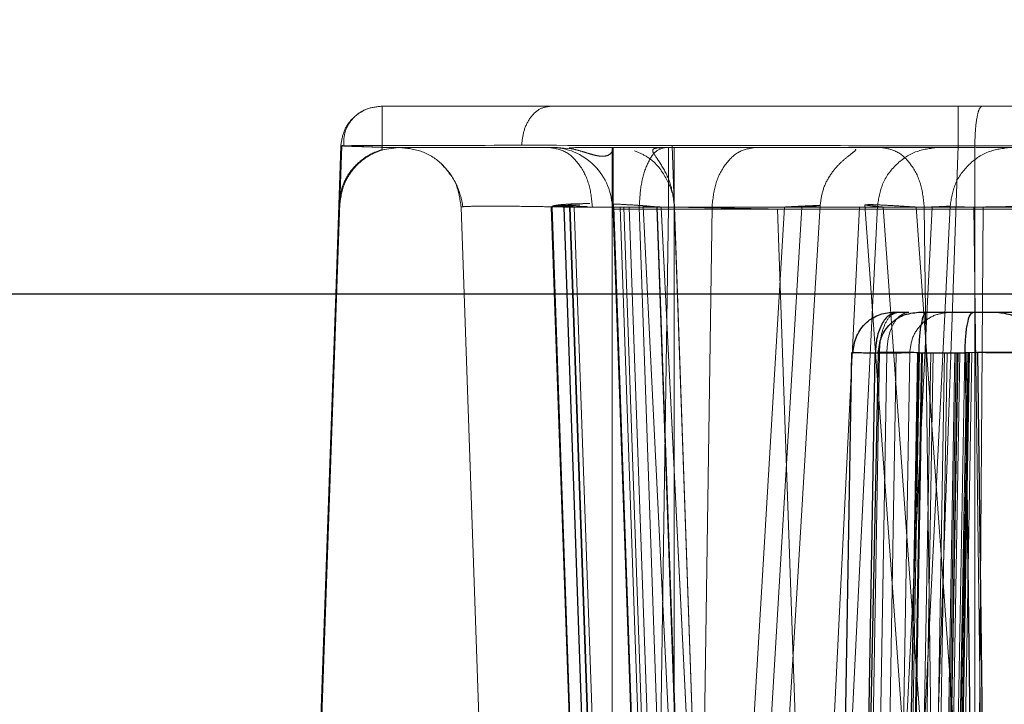
# Model space of a CAD drawing. Units: inches. Extents: x 0.1 to 16.8, y 0.1 to 10.9.
# Drawn here: x 13.6 to 13.6, y 4.4 to 4.4 of the extents above; entities that cross this region are included whole.
import ezdxf

# ---------------------------------------------------------------- set-up
doc = ezdxf.new("R2010")
doc.units = ezdxf.units.IN
doc.header["$MEASUREMENT"] = 0
doc.linetypes.add('HIDDEN', pattern=[0.07500000000000001, 0.05, -0.025])
doc.styles.add('SLDTEXTSTYLE0', font='TXT', dxfattribs={"width": 0.75})
doc.dimstyles.new('SLDDIMSTYLE0', dxfattribs={"dimtxt": 0.125, "dimasz": 0.13, "dimexe": 0, "dimexo": 0.0625, "dimgap": 0.03125, "dimtad": 0, "dimtih": 1, "dimtoh": 1, "dimlfac": 8, "dimrnd": 1e-09, "dimzin": 12, "dimdsep": 46, "dimtxsty": 'SLDTEXTSTYLE0', "dimsah": 1, "dimcen": 0.09, "dimadec": 0, "dimazin": 3, "dimtfac": 1, "dimtmove": 0, "dimatfit": 0, "dimfxl": 0, "dimfrac": 2, "dimtolj": 1, "dimtzin": 12, "dimarcsym": 0})
doc.dimstyles.new('SLDDIMSTYLE1', dxfattribs={"dimtxt": 0.125, "dimasz": 0.13, "dimexe": 0, "dimexo": 0.0625, "dimgap": 0.03125, "dimtad": 0, "dimtih": 1, "dimtoh": 1, "dimlfac": 8, "dimrnd": 1e-09, "dimzin": 12, "dimdsep": 46, "dimtxsty": 'SLDTEXTSTYLE0', "dimsah": 1, "dimcen": 0.09, "dimadec": 0, "dimazin": 3, "dimtfac": 1, "dimtofl": 0, "dimtmove": 0, "dimatfit": 3, "dimfxl": 0, "dimfrac": 2, "dimtolj": 1, "dimtzin": 12, "dimarcsym": 0})

# ---------------------------------------------------------------- blocks, each defined once
blk = doc.blocks.new('_D_15')
at = {"color": 7, "linetype": 'Continuous', "lineweight": 0}
for p, q in [((13.23174825836198, 4.367206414152252), (13.23174825836198, 3.523171254579209)), ((13.97449825836198, 4.367206414152252), (13.97449825836198, 3.523171254579209)), ((13.23174825836198, 3.648171254579208), (13.97449825836198, 3.648171254579208)), ((14.03436838231092, 3.647216373943404), (13.99628244519959, 3.647216373943404)), ((13.99628244519959, 3.647216373943404), (13.99628244519959, 3.448778867977073)), ((14.54235446734566, 3.647216373943404), (14.58044040445699, 3.647216373943404)), ((14.58044040445699, 3.647216373943404), (14.58044040445699, 3.448778867977073)), ((13.99628244519959, 3.448778867977073), (14.03436838231092, 3.448778867977073)), ((14.58044040445699, 3.448778867977073), (14.54235446734566, 3.448778867977073))]:
    blk.add_line(p, q, dxfattribs=at)
at = {"color": 7, "linetype": 'Continuous', "lineweight": 18}
for points in [[(13.23174825836198, 3.648171254579208), (13.36174825836198, 3.628171254579208), (13.36174825836198, 3.668171254579208)], [(13.97449825836198, 3.648171254579208), (13.84449825836198, 3.668171254579208), (13.84449825836198, 3.628171254579208)]]:
    blk.add_solid(points, dxfattribs=at)
at = {"color": 7, "linetype": 'Continuous', "lineweight": 18, "char_height": 0.125, "attachment_point": 1, "style": 'SLDTEXTSTYLE0'}
for s, insert in [('5.94', (14.12672948451426, 3.833740469975192)), ('150.93', (14.03436838231092, 3.60991234919841))]:
    blk.add_mtext(s, dxfattribs=dict(at, insert=insert))
blk = doc.blocks.new('_D_16')
at = {"color": 7, "linetype": 'Continuous', "lineweight": 0}
for p, q in [((12.8420937729864, 4.439815666120756), (12.8420937729864, 4.689815666120756)), ((13.75897927088629, 4.439815666120756), (12.7170937729864, 4.439815666120756)), ((13.31622927088629, 4.385690666120756), (12.7170937729864, 4.385690666120756)), ((12.8420937729864, 4.029863723122324), (12.8420937729864, 4.385690666120756)), ((12.5920937729864, 4.029863723122324), (12.8420937729864, 4.029863723122324)), ((11.979934532899, 4.028908842486524), (11.94184859578767, 4.028908842486524)), ((11.94184859578767, 4.028908842486524), (11.94184859578767, 3.830471336520192)), ((12.39555952489696, 4.028908842486524), (12.4336454620083, 4.028908842486524)), ((12.4336454620083, 4.028908842486524), (12.4336454620083, 3.830471336520192)), ((11.94184859578767, 3.830471336520192), (11.979934532899, 3.830471336520192)), ((12.4336454620083, 3.830471336520192), (12.39555952489696, 3.830471336520192))]:
    blk.add_line(p, q, dxfattribs=at)
at = {"color": 7, "linetype": 'Continuous', "lineweight": 18}
for points in [[(12.8420937729864, 4.439815666120756), (12.8620937729864, 4.569815666120756), (12.8220937729864, 4.569815666120756)], [(12.8420937729864, 4.385690666120756), (12.8220937729864, 4.255690666120756), (12.8620937729864, 4.255690666120756)]]:
    blk.add_solid(points, dxfattribs=at)
at = {"color": 7, "linetype": 'Continuous', "lineweight": 18, "char_height": 0.125, "attachment_point": 1, "style": 'SLDTEXTSTYLE0'}
for s, insert in [('.43', (12.07229563510234, 4.215432938518311)), ('11.00', (11.979934532899, 3.991604817741529))]:
    blk.add_mtext(s, dxfattribs=dict(at, insert=insert))
blk = doc.blocks.new('_D_18')
at = {"color": 7, "linetype": 'Continuous', "lineweight": 0}
for p, q in [((13.80897927088629, 4.489815666120756), (13.80897927088629, 4.70149709042057)), ((14.70111090292568, 4.694118594146924), (14.66302496581434, 4.694118594146924)), ((14.66302496581434, 4.694118594146924), (14.66302496581434, 4.495681088180593)), ((15.02437480188687, 4.694118594146924), (15.0624607389982, 4.694118594146924)), ((15.0624607389982, 4.694118594146924), (15.0624607389982, 4.495681088180593)), ((13.80897927088629, 4.57649709042057), (13.55897927088629, 4.57649709042057)), ((13.84347927088629, 4.57649709042057), (14.60021175597573, 4.57649709042057)), ((14.66302496581434, 4.495681088180593), (14.70111090292568, 4.495681088180593)), ((15.0624607389982, 4.495681088180593), (15.02437480188687, 4.495681088180593))]:
    blk.add_line(p, q, dxfattribs=at)
at = {"color": 7, "linetype": 'Continuous', "lineweight": 18}
for points in [[(13.80897927088629, 4.57649709042057), (13.67897927088629, 4.59649709042057), (13.67897927088629, 4.556497090420571)], [(13.84347927088629, 4.57649709042057), (13.97347927088629, 4.556497090420571), (13.97347927088629, 4.59649709042057)]]:
    blk.add_solid(points, dxfattribs=at)
at = {"color": 7, "linetype": 'Continuous', "lineweight": 18, "char_height": 0.125, "attachment_point": 1, "style": 'SLDTEXTSTYLE0'}
for s, insert in [('.28', (14.74729145861063, 4.880642690178711)), ('7.01', (14.70111090292568, 4.656814569401929)), ('(2)', (14.75510395336002, 4.432986469249909))]:
    blk.add_mtext(s, dxfattribs=dict(at, insert=insert))

msp = doc.modelspace()

# ---------------------------------------------------------------- linework, layer by layer
at = {"color": 7, "linetype": 'HIDDEN', "lineweight": 18}
for p, q in [((13.63902533527259, 4.390174918089259), (13.63597417497865, 4.390174918089259)), ((13.62035031051936, 4.363600114941554), (13.62124509433136, 4.389225016014318)), ((13.6212205682286, 4.389225016017452), (13.62109713544409, 4.385690666120756)), ((13.6211717422002, 4.387813308120483), (13.62122104012608, 4.389225016017442)), ((13.62136602515941, 4.389228189571401), (13.62122056822839, 4.389225016011784)), ((13.62122104012504, 4.389225016019044), (13.62122056822784, 4.389225016019044)), ((13.62220477677709, 4.389190666119177), (13.62220282691827, 4.389134829467861)), ((13.62220282692155, 4.389134829469383), (13.62259812242461, 4.389190666120755)), ((13.62259812242746, 4.389190666120755), (13.62220477677791, 4.389190666120755)), ((13.62640066586132, 4.389190666120755), (13.62259812242746, 4.389190666120755)), ((13.62672392086417, 4.389159366461253), (13.62640066586402, 4.389190666124015)), ((13.62770452489696, 4.389106985370504), (13.62770808860227, 4.389190666120755)), ((13.62770753126076, 4.389190666120755), (13.62770753126076, 4.364584366908156)), ((13.62770803820378, 4.389190666120351), (13.62770753126076, 4.389190666120351)), ((13.62770808860227, 4.389106553105123), (13.62770803820378, 4.389190666120351)), ((13.63045058144869, 4.351744000803897), (13.62914163153157, 4.389225016017408)), ((13.63476176421151, 4.389190666120755), (13.62918488788799, 4.389190666120755)), ((13.63507917289384, 4.363600114939661), (13.63597409076741, 4.389225016017452)), ((13.63902525105625, 4.38922501601857), (13.63597409076231, 4.38922501601857)), ((13.63637065029388, 4.364584366908156), (13.63637065029388, 4.389190666120755)), ((13.62918013403859, 4.388084379961215), (13.62919122285491, 4.387765812994737)), ((13.62119440385802, 4.387813308118361), (13.62117174219985, 4.387813308118361)), ((13.62409527514708, 4.38776581301544), (13.62524859617532, 4.354741847223117)), ((13.62409527514761, 4.387765813015434), (13.62409715822625, 4.387765813015434)), ((13.6252502817855, 4.354741847223117), (13.62409715822573, 4.38776581301544)), ((13.62624924408916, 4.38776581301544), (13.6270090661022, 4.366009220013471)), ((13.62624924408968, 4.387765813015434), (13.62624969354004, 4.387765813015434)), ((13.62700942356176, 4.366009220013471), (13.62624969353952, 4.38776581301544)), ((13.62625065875073, 4.38776581301544), (13.62701057275457, 4.366009220013471)), ((13.62625065875125, 4.387765813015434), (13.62625109450747, 4.387765813015434)), ((13.62701074936883, 4.366009220013471), (13.62625109450695, 4.38776581301544)), ((13.62625184757053, 4.38776581301544), (13.62701164597596, 4.366009220013471)), ((13.62625184757105, 4.387765813015434), (13.62625243682349, 4.387765813015434)), ((13.62701211626831, 4.366009220013471), (13.62625243682296, 4.38776581301544)), ((13.62625334013227, 4.387765813015434), (13.62625528311212, 4.387765813015434)), ((13.627014955306, 4.366009220013471), (13.6262552831116, 4.38776581301544)), ((13.62625939897357, 4.387765813015434), (13.62626133569866, 4.387765813015434)), ((13.62626228346808, 4.387765813015434), (13.62626340798767, 4.387765813015434)), ((13.62767591881672, 4.347308432611896), (13.62626340798715, 4.38776581301544)), ((13.62626496484911, 4.387765813015434), (13.62626579143747, 4.387765813015434)), ((13.62637886874207, 4.387770052424978), (13.62626675664862, 4.38776581300498)), ((13.62626675664815, 4.38776581301544), (13.62767960959994, 4.347308432611896)), ((13.62626675664867, 4.387765813015434), (13.6262672549623, 4.387765813015434)), ((13.62767993685246, 4.347308432611896), (13.62626725496177, 4.38776581301544)), ((13.62669882499481, 4.387765813005045), (13.62637886874207, 4.387770052424978)), ((13.62654950036083, 4.38776581301547), (13.62730923038441, 4.366009220025637)), ((13.62654950036094, 4.387765813015286), (13.63924650967724, 4.387765813015286)), ((13.65346993717573, 4.387765813015434), (13.62655419557163, 4.387765813015434)), ((13.62655419557163, 4.387765813015498), (13.62770751658862, 4.354741847223136)), ((13.62655649973198, 4.38776581301544), (13.62770962328051, 4.354741847223117)), ((13.62655649973198, 4.387765813015434), (13.65347224133609, 4.387765813015434)), ((13.62668194053869, 4.38776581301541), (13.62744167055706, 4.3660092200135)), ((13.62668194053459, 4.387765813015473), (13.63784248524858, 4.387765813015473)), ((13.63716209714579, 4.387765813015591), (13.62669882499338, 4.387765813015591)), ((13.62669882499705, 4.387765813015531), (13.62811167794439, 4.347308432611942)), ((13.62679875956426, 4.38776581301544), (13.62755856644255, 4.366009220013471)), ((13.62679875956481, 4.387765813014829), (13.62680126255407, 4.387765813014829)), ((13.6268012625524, 4.387765813017309), (13.62691347134676, 4.387770052430595)), ((13.62691347134676, 4.387770052430595), (13.62723350956129, 4.387765813017638)), ((13.63657296904952, 4.387765813015409), (13.62710364746724, 4.387765813015409)), ((13.62723350954737, 4.387765813015285), (13.63516161345634, 4.387765813015285)), ((13.62772094660691, 4.387838315983892), (13.62848592537723, 4.36593671703604)), ((13.62848860675854, 4.36593671703604), (13.6277236279882, 4.387838315984303)), ((13.62904744374357, 4.387765813015434), (13.62772459634192, 4.387765813015434)), ((13.62848441835794, 4.366009220013471), (13.62772459634499, 4.38776581301544)), ((13.62772968682915, 4.387838315984093), (13.62849466559947, 4.365936717036242)), ((13.62773257132351, 4.387838315978678), (13.62915073095887, 4.347235929634556)), ((13.62773525270453, 4.387838315978678), (13.62915341233989, 4.347235929634556)), ((13.62774285986853, 4.38776581301544), (13.62915554176085, 4.347308432611896)), ((13.62774285986356, 4.387765813014829), (13.63848764367752, 4.387765813014829)), ((13.67624185963958, 4.387765813015426), (13.62789223416613, 4.387765813015426)), ((13.6278922341761, 4.387765813015477), (13.62865204102224, 4.366009220018805)), ((13.62798425397929, 4.38776581301544), (13.6287439334172, 4.366009220013471)), ((13.62798425397255, 4.387765813014846), (13.64563894259294, 4.387765813014846)), ((13.62811276567228, 4.387765813015428), (13.62887243785973, 4.366009220013481)), ((13.62811276566369, 4.387765813014878), (13.64601065249794, 4.387765813014878)), ((13.62835025176696, 4.38776581301544), (13.62910990662921, 4.366009220013471)), ((13.63182118640653, 4.387765813015007), (13.62835025176557, 4.38776581301492)), ((13.62844458879399, 4.387787110960736), (13.63044469736239, 4.34728713465423)), ((13.62904744374542, 4.38776581301544), (13.62873280715299, 4.366009220013471)), ((13.63224073930877, 4.387765813015527), (13.62876936891142, 4.387765813015527)), ((13.62876936891219, 4.387765813015475), (13.62952928291589, 4.366009220013495)), ((13.64667188010551, 4.38776581301535), (13.62877205029122, 4.38776581301535)), ((13.62877205029665, 4.387765813015441), (13.62953196429459, 4.366009220013414)), ((13.65219288707738, 4.387765813015469), (13.62877810913252, 4.387765813015469)), ((13.62877810913947, 4.387765813015475), (13.62953802313504, 4.366009220013449)), ((13.63534878704878, 4.38776581301547), (13.62878099362703, 4.38776581301547)), ((13.62878099363281, 4.387765813015274), (13.63019408849846, 4.34730843261181)), ((13.62878229679637, 4.387765813014866), (13.63534896569852, 4.387765813014866)), ((13.62878229679888, 4.38776581301544), (13.63019480762698, 4.347308432611896)), ((13.63361139136894, 4.387765813015529), (13.62878367500928, 4.387765813015529)), ((13.62878468024624, 4.387765813014863), (13.63361157002, 4.387765813014863)), ((13.63889949282933, 4.387765813015347), (13.62887786302774, 4.387765813015347)), ((13.62887786302885, 4.387765813015522), (13.63087586797943, 4.347308432611925)), ((13.6288780416798, 4.38776581301544), (13.63087604663411, 4.347308432611896)), ((13.62887804167758, 4.387765813015469), (13.63716131058444, 4.387765813015469)), ((13.6296121582087, 4.387770052430431), (13.62904744374514, 4.387765813017257)), ((13.62918476148618, 4.387714288168), (13.62918476148618, 4.364584366908156)), ((13.62918476148648, 4.387714288167393), (13.65767454392143, 4.387714288167393)), ((13.62919122285456, 4.387765813004771), (13.63071992650217, 4.343989467977456)), ((13.63009080164998, 4.387765813017224), (13.6296121582087, 4.387770052430431)), ((13.63009080165629, 4.387765813015463), (13.62977616506031, 4.366009220013558)), ((13.64441108733113, 4.387765813015351), (13.63009080165028, 4.387765813015351)), ((13.63051669445037, 4.366009220013471), (13.6318211864041, 4.38776581301544)), ((13.63093624735449, 4.366009220013608), (13.63224073930424, 4.38776581301554)), ((13.6313667471294, 4.365972383522293), (13.632675656402, 4.387802649498757)), ((13.63161338642155, 4.34730843261181), (13.63361139137029, 4.38776581301537)), ((13.63161356506964, 4.347308432611896), (13.63361157001871, 4.38776581301544)), ((13.7369950423258, 4.387714288167393), (13.63165494124534, 4.387714288167393)), ((13.63165494127491, 4.387714288168), (13.63317884678145, 4.344075342720164)), ((13.63204473568535, 4.34728713465423), (13.63404484425376, 4.387787110960736)), ((13.63335078209697, 4.347308432611936), (13.63534878704862, 4.387765813015521)), ((13.63335096074761, 4.347308432611896), (13.6353489657001, 4.38776581301544)), ((13.63381177909589, 4.387825624601239), (13.63374404104787, 4.387820498933551)), ((13.63374404104687, 4.387820498933475), (13.63532120947209, 4.365954534098104)), ((13.63378213136396, 4.34728713465423), (13.63578223993237, 4.387787110960736)), ((13.63418125092574, 4.38776581301544), (13.63575053046989, 4.366009220013471)), ((13.63418125092191, 4.387765813015406), (13.65347652346812, 4.387765813015406)), ((13.65200819614246, 4.387765813015457), (13.63496814393523, 4.387765813015457)), ((13.63496814393884, 4.387765813015488), (13.63653742348985, 4.366009220013568)), ((13.63544581792734, 4.366009220013443), (13.63516161345508, 4.38776581301547)), ((13.63634452511741, 4.38776581301544), (13.6366287295863, 4.366009220008226)), ((13.6363445251101, 4.38776581301487), (13.66430189328758, 4.38776581301487)), ((13.63641198995735, 4.366009220013564), (13.63657296904569, 4.387765813015514)), ((13.63327828580244, 4.336533185805813), (13.63408998759015, 4.384280719659186)), ((13.63345586993119, 4.336533185805802), (13.63426698677803, 4.384274992833374)), ((13.63367666882184, 4.336516889263128), (13.63449514916752, 4.384286244322497)), ((13.63399268173234, 4.384274992832312), (13.63426698677922, 4.384274992832311)), ((13.63400327221625, 4.336533187893687), (13.6348145327088, 4.38428658269591)), ((13.63481453272809, 4.384286583842757), (13.63406290700869, 4.384286583842797)), ((13.63500035452666, 4.384280719659136), (13.63418763600154, 4.336533185805809)), ((13.63504840882359, 4.384286615103629), (13.63421329203332, 4.336517956180312)), ((13.6342807087276, 4.336533185805798), (13.63509871706528, 4.384274992833355)), ((13.63430356794372, 4.336533185805765), (13.63512167440376, 4.384280719659144)), ((13.63449436829382, 4.336516924433866), (13.63531826043062, 4.384286359668295)), ((13.63449514916809, 4.384286244302388), (13.63452063306211, 4.384286624877005)), ((13.63537898130407, 4.384274992833357), (13.63456147114356, 4.336533185805796)), ((13.63565003552793, 4.38428658384221), (13.63483728195707, 4.336533185805794)), ((13.63571392809103, 4.384286624866924), (13.63487813826157, 4.336517687142886)), ((13.63504938321253, 4.38428662488595), (13.63504840882531, 4.384286615103599)), ((13.63506571289883, 4.336516999266101), (13.63589401201208, 4.384286454381428)), ((13.63509207822053, 4.336533185805794), (13.63592672556989, 4.384274992833354)), ((13.63513574361323, 4.336533185805798), (13.63595915923822, 4.384274992833355)), ((13.63597004700151, 4.384286583753756), (13.63515238168712, 4.33653318895327)), ((13.63601503011617, 4.384280719659087), (13.63519592591221, 4.336533185805809)), ((13.63613076092792, 4.384280719659141), (13.63529534559213, 4.336533185805794)), ((13.6361316056011, 4.384286613641083), (13.63529616206825, 4.336517457522238)), ((13.63531826043096, 4.384286359658379), (13.63533577941253, 4.384286624880763)), ((13.63617864877088, 4.384280719659134), (13.63534306911278, 4.336533185805767)), ((13.63539000654989, 4.336517113243675), (13.63622170244539, 4.384286528358599)), ((13.63540469750603, 4.336533185805798), (13.63623879015218, 4.384274992833335)), ((13.63624504121026, 4.384274992833357), (13.6354221337481, 4.336533185805796)), ((13.63546685415278, 4.336517266110546), (13.6363009324885, 4.384286581440742)), ((13.63597004729615, 4.384286583842774), (13.63565003552573, 4.384286583842822)), ((13.63567033313305, 4.357159533216222), (13.63621306140835, 4.38428658384221)), ((13.63589401201211, 4.384286454372817), (13.63590504377639, 4.384286624882188)), ((13.63613160560118, 4.384286613645328), (13.6361321119122, 4.384286624889051)), ((13.636221702446, 4.384286528353005), (13.63622773259815, 4.384286624883858)), ((13.63630093248702, 4.384286581436882), (13.63630345272849, 4.384286624884542)), ((13.63687890712221, 4.384286583842788), (13.63663284271474, 4.384286583842759))]:
    msp.add_line(p, q, dxfattribs=at)
at = {"color": 7, "linetype": 'Continuous', "lineweight": 25}
for p, q in [((13.49513703788952, 4.385690666120756), (13.7111094788344, 4.385690666120756)), ((13.62109713544409, 4.385690666120756), (13.6203256503554, 4.363600114939661)), ((13.63452320727191, 4.385253658242305), (13.6347975122993, 4.385253658242305)), ((13.63522105452211, 4.385253658246407), (13.63632830837975, 4.385253658246407)), ((13.63689961997588, 4.385253658247084), (13.65487733572333, 4.385253658247084)), ((13.6334256810649, 4.384286108424279), (13.6326361165956, 4.337840779846998)), ((13.63406290702541, 4.38428658384221), (13.63309841719121, 4.337462319664064)), ((13.63342568106518, 4.384286108441024), (13.63346059785716, 4.384286624880106)), ((13.63365997837008, 4.364704055200732), (13.63399268173319, 4.384274992833356)), ((13.63406520561626, 4.337462319664064), (13.63503068171673, 4.384286583842211)), ((13.635030681719, 4.384286583843334), (13.63613793556481, 4.384286583843331)), ((13.63643337672353, 4.384289469584465), (13.6361379355614, 4.384286583831412)), ((13.63613793556428, 4.384286583842211), (13.63673464903905, 4.337462319664064)), ((13.63643337672353, 4.384289469584465), (13.63703012697311, 4.337462319664064))]:
    msp.add_line(p, q, dxfattribs=at)
at = {"color": 7, "linetype": 'HIDDEN', "lineweight": 18}
msp.add_arc((13.62623187917728, 4.387714288169779), 0.001476377955752286, 359.9999998721217, 90.00000330375896, dxfattribs=at)
for points in [[(13.62122056822784, 4.389225016019044), (13.62123909219466, 4.389350551390797), (13.62127614012831, 4.389601622134303), (13.62150524146691, 4.389914480218046), (13.62182590448626, 4.390132523405419), (13.62207811523757, 4.390160786527979), (13.62220422061323, 4.390174918089259)], [(13.62220422061303, 4.390174918089259), (13.62239182270429, 4.390174918089259), (13.62276702688681, 4.390174918089259), (13.62507956998438, 4.390174918089259), (13.62623584153317, 4.390174918089259)], [(13.62220477677898, 4.389190666120755), (13.6222047755123, 4.389319639588996), (13.62220477297895, 4.389577586525478), (13.62220475349212, 4.389902926030379), (13.62220472563786, 4.390130533523653), (13.62220470355349, 4.390160123234057), (13.6222046925113, 4.390174918089259)], [(13.62623584153317, 4.390174918089259), (13.62765831619717, 4.390174918089259), (13.63050326552516, 4.39017491808926), (13.63415053850107, 4.390174918089259), (13.63597417498903, 4.390174918089259)], [(13.63597417497865, 4.390174918089259), (13.63597416418202, 4.390160786527927), (13.63597414258875, 4.390132523405264), (13.63597411513488, 4.38991448021776), (13.63597409552015, 4.389601622133923), (13.63597409234826, 4.389350551390402), (13.63597409076231, 4.389225016018642)], [(13.63637065029282, 4.389190666112578), (13.63637321814475, 4.389319639581089), (13.63637835384862, 4.389577586518111), (13.63641785828356, 4.389902926024798), (13.63647432546405, 4.390130533519815), (13.63651909573036, 4.390160123230897), (13.63654148086352, 4.390174918086438)], [(13.62260934893704, 4.389190629153799), (13.62279952585093, 4.38917057733767), (13.62317987967871, 4.389130473705411), (13.62366463940739, 4.388803944108754), (13.62401122705067, 4.388333316253219), (13.62406725911529, 4.387954980761362), (13.62409527514761, 4.387765813015434)], [(13.62619027796723, 4.389190666116496), (13.6263240214647, 4.389169468774638), (13.62659150845962, 4.389127074090921), (13.6269315938326, 4.388800009310804), (13.62717457169249, 4.388330722186544), (13.62721386359574, 4.387954116072372), (13.62723350954737, 4.387765813015285)], [(13.63637065029028, 4.389190666112578), (13.63583608531572, 4.389190666112984), (13.6347669553666, 4.389190666113795), (13.63316230473397, 4.38919066611567), (13.63165324692135, 4.389190666117923), (13.63030640587668, 4.389190666120496), (13.62918482711988, 4.389190666123257), (13.62834982188869, 4.389190666126071), (13.62780922380833, 4.389190666128832), (13.62774142877643, 4.389190666130478), (13.62770753126049, 4.3891906661313)], [(13.62772459634192, 4.387765813015434), (13.627724593963, 4.387954116073064), (13.62772458920516, 4.388330722188322), (13.62772455978306, 4.388800009313936), (13.62772451860225, 4.389127074094995), (13.62772448621235, 4.389169468778835), (13.6277244700174, 4.389190666120755)], [(13.62897393044724, 4.389190666118463), (13.62889397411777, 4.389169468776498), (13.62873406145884, 4.38912707409257), (13.62853074706496, 4.38880000931182), (13.62838548678558, 4.388330722186794), (13.62836199677363, 4.387954116072097), (13.62835025176765, 4.387765813014749)], [(13.62904731741905, 4.389190666120755), (13.629047333614, 4.389169468778835), (13.6290473660039, 4.389127074094995), (13.62904740718471, 4.388800009313936), (13.6290474366068, 4.388330722188322), (13.62904744136464, 4.387954116073064), (13.62904744374357, 4.387765813015434)], [(13.62918476148424, 4.387714288164901), (13.62918476338468, 4.387907748367816), (13.62918476718556, 4.388294668773646), (13.62918479641683, 4.388782678032601), (13.62918483819887, 4.38912408927369), (13.62918487132545, 4.389168473839472), (13.62918488788874, 4.389190666122364)], [(13.63009080165028, 4.387765813015351), (13.63011044760193, 4.387954116072676), (13.63014973950524, 4.388330722187326), (13.63039271736543, 4.388800009312181), (13.63073280273884, 4.389127074092713), (13.63100028973411, 4.389169468776483), (13.63113403323174, 4.389190666118369)], [(13.63516161345634, 4.387765813015285), (13.63514196750471, 4.387954116072372), (13.63510267560145, 4.388330722186544), (13.63485969774157, 4.388800009310804), (13.63451961236859, 4.389127074090921), (13.63425212537366, 4.389169468774638), (13.6341183818762, 4.389190666116496)], [(13.62624969353653, 4.387765813016958), (13.62626978090039, 4.387767830989868), (13.62630995562811, 4.387771866935688), (13.62655794556443, 4.387767830989878), (13.62668194053259, 4.387765813016973)], [(13.62626133570119, 4.38776581301872), (13.62627470318449, 4.387767848286655), (13.62630143815109, 4.387771918822527), (13.62646681296095, 4.387767848286699), (13.62654950036588, 4.387765813018785)], [(13.62770825713844, 4.387714288166485), (13.62773046598401, 4.387714288166659), (13.62777488367516, 4.387714288167008), (13.6281163366943, 4.387714288166812), (13.62860437517955, 4.387714288166118), (13.62899129938268, 4.387714288165306), (13.62918476148424, 4.387714288164901)], [(13.63516161345536, 4.387765813007723), (13.63524273361726, 4.387766047022007), (13.63540497394104, 4.387766515050573), (13.63560527116501, 4.387769659197993), (13.635705419777, 4.387771231271702)], [(13.635705419777, 4.387771231271702), (13.63580971929946, 4.387769659197986), (13.6360183183444, 4.387766515050551), (13.63623578952164, 4.387766047021983), (13.63634452511026, 4.387765813007699)], [(13.63408998759532, 4.384280719660396), (13.63409736738914, 4.384408572708493), (13.63411212697678, 4.384664278804688), (13.63421705906999, 4.384985495699793), (13.63436599412152, 4.385209934245319), (13.63448376401904, 4.385239083578931), (13.63454264896781, 4.385253658245737)], [(13.6342669867823, 4.384274992832278), (13.63427529585517, 4.384403414521468), (13.6342919140009, 4.384660257899845), (13.63441474595225, 4.384983560197411), (13.63458970758438, 4.385209600510353), (13.63472824406953, 4.385238972331654), (13.6347975123121, 4.385253658242305)], [(13.63578274056603, 4.385253658057999), (13.63565726102583, 4.385239196853767), (13.63540630194543, 4.385210274445304), (13.6350884968836, 4.384987471186043), (13.63486377896571, 4.384668386698455), (13.63483094811469, 4.384413851461326), (13.63481453268918, 4.38428658384276)], [(13.63346059785716, 4.384286624880106), (13.63348655163963, 4.384286653798675), (13.63353845920455, 4.384286711635813), (13.63368203971869, 4.384285560869234), (13.63386411771089, 4.38428363043343), (13.63401469763031, 4.38428168991114), (13.63408998759002, 4.384280719649995)], [(13.63565003547884, 4.384286585172424), (13.63562871147281, 4.384285459983674), (13.63558606346074, 4.384283209606176), (13.63544082034164, 4.384281339916202), (13.63524753807901, 4.384280430787597), (13.63508274903353, 4.38428062266759), (13.63500035451079, 4.384280718607586)], [(13.63736818737533, 4.384286585014762), (13.63735347071274, 4.384285459829329), (13.63732403738756, 4.384283209458461), (13.63719674442469, 4.384281339771478), (13.63701911587584, 4.38428043064109), (13.63686170271315, 4.38428062251609), (13.6367829961318, 4.38428071845359)]]:
    msp.add_open_spline(points, degree=3, dxfattribs=at)
for points, knots in [([(13.62184955872515, 4.390108799181815), (13.62176231541176, 4.390065731058283), (13.6215865535406, 4.389978965280076), (13.62139867320811, 4.389755629261121), (13.62128844399497, 4.389494726428427), (13.62129061464268, 4.38931637970561), (13.62129168772696, 4.389228211982928)], [0, 0, 0, 0, 0.2493169248236787, 0.5022781405135159, 0.7539455607200701, 1, 1, 1, 1]), ([(13.62623584153143, 4.390174918089259), (13.62615083328044, 4.390162039626475), (13.62597427360001, 4.390135291431479), (13.62574458545943, 4.389920501410517), (13.62558154842683, 4.389606691075396), (13.62555394714118, 4.389358642627234), (13.62554065794054, 4.38923921465422)], [0, 0, 0, 0, 0.2407351743821051, 0.4999999996235291, 0.7592648250998579, 1, 1, 1, 1]), ([(13.62117174219985, 4.387813308118361), (13.62119330747092, 4.387976504265223), (13.62123067920328, 4.388259316510073), (13.62144989472729, 4.38864244086577), (13.62170680536765, 4.388896214456966), (13.62197885287197, 4.389058236827406), (13.6221278541712, 4.389109190958933), (13.62220282691968, 4.389134829468845)], [0, 0, 0, 0, 0.3058805745767951, 0.530078519715119, 0.7727721439534319, 0.8856661184246973, 1, 1, 1, 1]), ([(13.62222532004251, 4.389134829468845), (13.62215017433766, 4.389109121933362), (13.62200086191404, 4.389058041776009), (13.62172844772727, 4.388895580904506), (13.62147179462791, 4.388641568537218), (13.62125311713469, 4.388258606167392), (13.62121588836278, 4.38797625266173), (13.62119440385802, 4.387813308118361)], [0, 0, 0, 0, 0.1146065565665348, 0.227720037468816, 0.4707672106432971, 0.6945828776020687, 1, 1, 1, 1]), ([(13.62121984133197, 4.389190687045785), (13.62122002051904, 4.389195677441923), (13.62122036425596, 4.389205250584753), (13.62122091401718, 4.389216443468983), (13.62122235531079, 4.389232418871789), (13.6212282242808, 4.389218554633044), (13.6212662026177, 4.389227269315555), (13.62137651090747, 4.389218851690953), (13.62156200147319, 4.389212907123644), (13.62175562113005, 4.389205854233767), (13.6219738629675, 4.389198384397492), (13.62212780548776, 4.389193238879881), (13.62220477677898, 4.389190666120037)], [0, 0, 0, 0, 0.01092233049946527, 0.02095245086663245, 0.03086746928822251, 0.08097186875579201, 0.1828673536104399, 0.4073657951432448, 0.5555243971801942, 0.7036828885616957, 0.8518413844482412, 1, 1, 1, 1]), ([(13.62124310220446, 4.389190666120755), (13.62124316332339, 4.389197974899062), (13.62124327127731, 4.389210884339586), (13.62124393311387, 4.389221105150085), (13.62124780444077, 4.389243857078133), (13.62127856289019, 4.389210700775564), (13.62141519709398, 4.389222607889521), (13.62164445891798, 4.389211341736879), (13.62192157089164, 4.389202134375346), (13.62211832865911, 4.389194753036307), (13.62222726991132, 4.38919066612107)], [0, 0, 0, 0, 0.01609061339476992, 0.02842073023588637, 0.03598027042681398, 0.1861325007391514, 0.4073660047444163, 0.6217492895047622, 0.7905693555164771, 1, 1, 1, 1]), ([(13.62554065793594, 4.389239214657992), (13.62436749904304, 4.38923893677079), (13.62258031335484, 4.389238513438509), (13.6215157598343, 4.389232859153779), (13.62140490793286, 4.389229402158358), (13.62136602515941, 4.389228189571401)], [0, 0, 0, 0, 0.553657307326022, 0.8434393855865521, 1, 1, 1, 1]), ([(13.63597409075787, 4.389225016011732), (13.63497065889972, 4.389227351930462), (13.63299013787762, 4.389231962443984), (13.62925733999899, 4.389238566037424), (13.62701354677768, 4.389238957615291), (13.62554065793594, 4.389239214657992)], [0, 0, 0, 0, 0.2608114265624344, 0.5147758753234682, 1, 1, 1, 1]), ([(13.62668007551887, 4.389180540213438), (13.62674980411726, 4.389182189745544), (13.62693085519828, 4.389186472773996), (13.62717381982896, 4.389188269897196), (13.62739088313924, 4.389189758724473), (13.62755336216751, 4.38919040132314), (13.62768106871976, 4.389190670448079), (13.62769876796694, 4.389190667613486), (13.62770808860227, 4.389190666120755)], [0, 0, 0, 0, 0.1316339181546559, 0.3417889320972638, 0.4768451754169913, 0.6315925694771831, 0.8059922393058677, 1, 1, 1, 1]), ([(13.62672392086417, 4.389159366461253), (13.6267927357066, 4.389143828582114), (13.62692394513526, 4.389114202469887), (13.62710291539835, 4.389056309944923), (13.62725970154799, 4.389008856690132), (13.62739977875915, 4.388979797355109), (13.62752508774403, 4.388975186926118), (13.62765806211309, 4.389013140676239), (13.62768850320795, 4.389068956297973), (13.62770875427763, 4.389106087881122)], [0, 0, 0, 0, 0.1354904497380995, 0.2583399724870161, 0.3756840136944579, 0.4962821729085018, 0.62110243719357, 0.7479367617714848, 1, 1, 1, 1]), ([(13.62925888487562, 4.389190137333657), (13.62917512992968, 4.389190316721572), (13.62898499949296, 4.389190723946507), (13.62881686720939, 4.389184800057049), (13.6286967878635, 4.389164507023176), (13.62866267854818, 4.389120433355774), (13.62870671506135, 4.38901746215101), (13.62888836527151, 4.388778287128449), (13.62912822375631, 4.388313141226091), (13.62917074206394, 4.387944995881427), (13.62919143699497, 4.387765808539837)], [0, 0, 0, 0, 0.08362867957307622, 0.1898438019440498, 0.2898876781017077, 0.3852901842795616, 0.4776354466302539, 0.6572116787041196, 0.8331546794989102, 0.9999999999999999, 0.9999999999999999, 0.9999999999999999, 0.9999999999999999]), ([(13.63313801931528, 4.389190666120755), (13.63296216590044, 4.389190666120755), (13.63261015348608, 4.389190666120755), (13.6323275223449, 4.389190666120755), (13.63222292010117, 4.389190666120755), (13.63234607389811, 4.389190666120755), (13.63240770408342, 4.389190666120755)], [0, 0, 0, 0, 0.2497745149125513, 0.4999830689804536, 0.7497751844800604, 1, 1, 1, 1]), ([(13.63267546643903, 4.387802655131704), (13.63269194014705, 4.387926077756053), (13.63272500690269, 4.388173817108585), (13.63288881116511, 4.388509787071237), (13.63311041292656, 4.38878296655558), (13.63333368469232, 4.388970801216252), (13.63348193490142, 4.389083501466142), (13.63354016596661, 4.389133822924175), (13.63351884156331, 4.389145447267254), (13.63351653904053, 4.389146702416777)], [0, 0, 0, 0, 0.1604195055576854, 0.3220011294516587, 0.4750710928758764, 0.627184831596015, 0.7918876258587709, 0.9775288680437733, 1, 1, 1, 1]), ([(13.6340448442613, 4.387787110972844), (13.6340730324999, 4.387966252931824), (13.63413157865678, 4.388338325603143), (13.63447740282312, 4.388809041104349), (13.63496460323558, 4.389131226134517), (13.6353391108094, 4.389171348426704), (13.63551942510196, 4.389190666120755)], [0, 0, 0, 0, 0.2407351743626112, 0.4999999995245391, 0.7592648248953249, 1, 1, 1, 1]), ([(13.63465462290439, 4.389190666120755), (13.63490237099615, 4.389190666120755), (13.63539834893117, 4.389190666120755), (13.63547873638829, 4.389190666120755), (13.63551896915767, 4.389190666120755)], [0, 0, 0, 0, 0.4995143418120024, 0.9999999999999999, 0.9999999999999999, 0.9999999999999999, 0.9999999999999999]), ([(13.63578223993991, 4.387787110972844), (13.63581042817859, 4.387966252931851), (13.63586897433568, 4.388338325603403), (13.63621479850337, 4.388809041104647), (13.63670199891744, 4.389131226134583), (13.63707650649233, 4.389171348426718), (13.63725682078548, 4.389190666120755)], [0, 0, 0, 0, 0.2407351739764942, 0.4999999989636357, 0.759264824509179, 1, 1, 1, 1]), ([(13.63639201867662, 4.389190666120755), (13.6366397667105, 4.389190666120755), (13.63713574448327, 4.389190666120755), (13.63721613193812, 4.389190666120755), (13.63725636470262, 4.389190666120755)], [0, 0, 0, 0, 0.4995143885185612, 1, 1, 1, 1]), ([(13.62770825713762, 4.387714288166485), (13.62770823261713, 4.388012603708774), (13.62770818368085, 4.388607960956795), (13.62770811913788, 4.388943768904888), (13.62770808693545, 4.389111313628717)], [0, 0, 0, 0, 0.5010698085591695, 1, 1, 1, 1]), ([(13.62823840148683, 4.389111638284966), (13.62834067673358, 4.389067491954237), (13.62855632611442, 4.388974408542655), (13.62888577334604, 4.388681519488228), (13.62901384651502, 4.388411358381138), (13.62909771879668, 4.388234435855927)], [0, 0, 0, 0, 0.237418955820775, 0.500602564644386, 1, 1, 1, 1]), ([(13.62363623615973, 4.388785057233155), (13.62376757386638, 4.388632604274589), (13.62402009184425, 4.388339488810653), (13.62410006320276, 4.387957722260317), (13.62413844047393, 4.387774517189128)], [0, 0, 0, 0, 0.5201123015416964, 1, 1, 1, 1]), ([(13.62909771879668, 4.388234435855927), (13.62911944763449, 4.388171773557628), (13.62914626504006, 4.388094436689332), (13.62916877377253, 4.388040741716265), (13.62917662920068, 4.388035458766193), (13.6291806513665, 4.388050185017415), (13.62918031373867, 4.388072501909083), (13.62918013403807, 4.388084379954784)], [0, 0, 0, 0, 0.5193000473058105, 0.640912326130061, 0.7528378356233174, 0.8684492657890782, 1, 1, 1, 1]), ([(13.62481446364997, 4.387787110961129), (13.62461766354896, 4.387785881295489), (13.62431779376161, 4.387784007619754), (13.62412556498723, 4.387775273051396), (13.62410546269208, 4.387768994764043), (13.62409527514852, 4.387765813021589)], [0, 0, 0, 0, 0.4849977256452536, 0.7390045234086187, 1, 1, 1, 1]), ([(13.62409715822123, 4.387765813022848), (13.62410737321403, 4.387768994467108), (13.62412753007324, 4.387775272290816), (13.62431985592323, 4.387784005661638), (13.624619794821, 4.387785880503881), (13.62481664463194, 4.387787110962297)], [0, 0, 0, 0, 0.2609795598492127, 0.514981101142089, 1, 1, 1, 1]), ([(13.62655419556509, 4.387765813021422), (13.62638681111638, 4.387768994465719), (13.62605651771039, 4.387775272289503), (13.62543406465167, 4.387784005660432), (13.62505997716086, 4.387785880502698), (13.62481446364997, 4.387787110961129)], [0, 0, 0, 0, 0.2609795598044968, 0.5149811010812605, 1, 1, 1, 1]), ([(13.62481664463194, 4.387787110962297), (13.62506218003101, 4.387785881296645), (13.62543630914745, 4.387784007620891), (13.62605879264802, 4.387775273052529), (13.62638910324131, 4.38776899476518), (13.62655649972675, 4.387765813022729)], [0, 0, 0, 0, 0.4849977256556139, 0.7390045234163115, 1, 1, 1, 1]), ([(13.62715760042876, 4.38784845370584), (13.6270409546525, 4.387847007491819), (13.62679882351052, 4.387844005467541), (13.62650843423939, 4.387826563038027), (13.62629283044409, 4.387801830884177), (13.62626502377237, 4.387778081849688), (13.62625065874874, 4.387765813015606)], [0, 0, 0, 0, 0.2241151358833765, 0.4652140482573711, 0.7237277113648826, 1, 1, 1, 1]), ([(13.62625109450442, 4.387765813025192), (13.62626104727115, 4.387772385166245), (13.6262805039365, 4.387785233045895), (13.6264339127093, 4.387798488518114), (13.62664930709332, 4.387807665148224), (13.62683933508007, 4.387809261871215), (13.62693200378339, 4.387810040526253)], [0, 0, 0, 0, 0.2679681949346449, 0.5238510694620719, 0.7678020762630763, 1, 1, 1, 1]), ([(13.62648249254019, 4.387775365513193), (13.62641651556134, 4.387774921465094), (13.62628270822995, 4.387774020895045), (13.62626222901053, 4.387768574117668), (13.62625184757134, 4.387765813007153)], [0, 0, 0, 0, 0.4930744688834519, 0.9999999999999999, 0.9999999999999999, 0.9999999999999999, 0.9999999999999999]), ([(13.62625243682524, 4.387765813025235), (13.62625971736284, 4.387770110183816), (13.62627403473827, 4.387778560663187), (13.62638850842839, 4.387787162250663), (13.62655343351013, 4.387792995990529), (13.62670431974026, 4.38779392240784), (13.62677841722388, 4.387794377354534)], [0, 0, 0, 0, 0.2631136040889366, 0.5174200674842968, 0.7630137712983495, 1, 1, 1, 1]), ([(13.62716028181165, 4.387848453705875), (13.62704363603579, 4.387847007491852), (13.62680150489462, 4.387844005467568), (13.62651111562446, 4.387826563038), (13.62629551182989, 4.387801830884062), (13.62626770515827, 4.387778081849491), (13.62625334013469, 4.387765813015366)], [0, 0, 0, 0, 0.2241151358753337, 0.4652140482447643, 0.7237277113539168, 1, 1, 1, 1]), ([(13.62625528311023, 4.387765813010989), (13.62626339464777, 4.38777076307217), (13.62627931666899, 4.387780479476584), (13.62640605162391, 4.387790411208945), (13.62658717886729, 4.387797189043484), (13.62675099444285, 4.38779829676084), (13.6268312685746, 4.387798839572771)], [0, 0, 0, 0, 0.2646173554143125, 0.5194136288059741, 0.764499477263209, 1, 1, 1, 1]), ([(13.62626340798985, 4.387765813030602), (13.62627766661361, 4.387778040755307), (13.62630530662346, 4.387801743914665), (13.6265198930824, 4.387826343874963), (13.62681031505912, 4.387843730979275), (13.62705329571251, 4.387846916176965), (13.62717058465113, 4.38784845370043)], [0, 0, 0, 0, 0.2750133384726559, 0.533106947119273, 0.7746265397785654, 1, 1, 1, 1]), ([(13.62626579143724, 4.387765813030315), (13.62628005006103, 4.387778040754998), (13.62630769007093, 4.387801743914316), (13.62652227653023, 4.387826343874573), (13.62681269850743, 4.387843730978859), (13.62705567916121, 4.387846916176545), (13.62717296810002, 4.387848453700008)], [0, 0, 0, 0, 0.2750133384672488, 0.5331069471129076, 0.7746265397744642, 1, 1, 1, 1]), ([(13.62710364746983, 4.387765813007202), (13.62697902187833, 4.387768573529212), (13.62673317333348, 4.387774019203017), (13.62656527822706, 4.387774920903093), (13.6264824925402, 4.387775365513193)], [0, 0, 0, 0, 0.5069201917945071, 1, 1, 1, 1]), ([(13.62710306914668, 4.387779210538007), (13.62701664804295, 4.387778564687253), (13.62684051854991, 4.387777248418879), (13.62681285135249, 4.387769671947104), (13.62679875956312, 4.38776581300748)], [0, 0, 0, 0, 0.4906679865873755, 1, 1, 1, 1]), ([(13.62876936891129, 4.387765813009622), (13.62868917779919, 4.387774228177411), (13.62853375436848, 4.387790538142609), (13.62818410559159, 4.387816957881435), (13.6279021045137, 4.387829962072581), (13.62772094660682, 4.387838315984085)], [0, 0, 0, 0, 0.2759756143517444, 0.5348856705928291, 1, 1, 1, 1]), ([(13.62877205029056, 4.387765813009701), (13.62869185917856, 4.387774228177508), (13.6285364357481, 4.387790538142738), (13.6281867869719, 4.387816957881622), (13.62790478589464, 4.387829962072788), (13.6277236279882, 4.387838315984303)], [0, 0, 0, 0, 0.2759756145079832, 0.5348856708002272, 1, 1, 1, 1]), ([(13.62877810913362, 4.387765813009622), (13.62869791802152, 4.387774228177411), (13.62854249459081, 4.387790538142609), (13.62819284581392, 4.387816957881435), (13.62791084473603, 4.387829962072581), (13.62772968682915, 4.387838315984085)], [0, 0, 0, 0, 0.2759756143519325, 0.5348856705929126, 1, 1, 1, 1]), ([(13.62878099363052, 4.387765812996306), (13.62870080252466, 4.387774228167734), (13.62854537910261, 4.38779053814035), (13.62819573032889, 4.387816957885422), (13.62791372924171, 4.387829962070692), (13.62773257132351, 4.387838315978669)], [0, 0, 0, 0, 0.2759755945854505, 0.5348856441463754, 1, 1, 1, 1]), ([(13.62887786302726, 4.387765813031457), (13.62881114093944, 4.38776901873563), (13.62867948768816, 4.387775344097903), (13.62849678610155, 4.387784136473765), (13.6284652718024, 4.387785932330229), (13.62844458879399, 4.387787110960736)], [0, 0, 0, 0, 0.2609968618908207, 0.5149881629873868, 1, 1, 1, 1]), ([(13.62844458879399, 4.387787110960736), (13.62846530141763, 4.387785934418945), (13.62849686181986, 4.387784141689409), (13.62867961554512, 4.387775347203331), (13.62881130126676, 4.387769019839625), (13.62887804167692, 4.387765813031447)], [0, 0, 0, 0, 0.4849821180279898, 0.7389807774606652, 0.9999999999999999, 0.9999999999999999, 0.9999999999999999, 0.9999999999999999]), ([(13.62919122285346, 4.387765813004733), (13.62922497828754, 4.387764924985815), (13.62927641248765, 4.387763571883892), (13.62958587206853, 4.387757090492219), (13.62996444803139, 4.387749469457488), (13.63047210619483, 4.387737935954101), (13.63107948698184, 4.387725829769839), (13.63145441408851, 4.387718310046516), (13.63165494124665, 4.38771428817474)], [0, 0, 0, 0, 0.2424430531009382, 0.3694179871233998, 0.4998718453548031, 0.7089597536219504, 0.8443391462762614, 0.9999999999999999, 0.9999999999999999, 0.9999999999999999, 0.9999999999999999]), ([(13.63182118640879, 4.387765813024901), (13.63195011781508, 4.387772528671901), (13.6322030263782, 4.38778570191403), (13.63247356310709, 4.387797597329665), (13.63264485379145, 4.387804447819882), (13.63266552884393, 4.387803240767243), (13.63267565640203, 4.3878026494993)], [0, 0, 0, 0, 0.2650673530315774, 0.519949369282519, 0.7648499002057033, 1, 1, 1, 1]), ([(13.63267565640092, 4.387802649498814), (13.6326553567763, 4.387799267206065), (13.6326241780826, 4.38779407225928), (13.63244264414084, 4.387779902500733), (13.63230896477003, 4.387770573976203), (13.63224073930631, 4.387765813010408)], [0, 0, 0, 0, 0.4774312778631207, 0.7332984650297651, 1, 1, 1, 1]), ([(13.63374404104763, 4.387820498922889), (13.63376408331853, 4.387814621118318), (13.63379509985008, 4.387805524888061), (13.63397587013163, 4.387785206018078), (13.63411156357428, 4.38777239321814), (13.63418125091919, 4.387765813018013)], [0, 0, 0, 0, 0.4704444663011557, 0.7280390385354955, 1, 1, 1, 1]), ([(13.63496814393784, 4.387765813008029), (13.63482681363761, 4.387774726329627), (13.63455144888379, 4.387792092843417), (13.63421015400522, 4.387809969297286), (13.63395187619764, 4.387822407135572), (13.63385758185166, 4.387824572696579), (13.63381177909589, 4.387825624601239)], [0, 0, 0, 0, 0.2707236322629097, 0.5274717893866678, 0.7704730437946016, 1, 1, 1, 1]), ([(13.63578223993237, 4.387787110960736), (13.63576152730871, 4.387785934418948), (13.63572996690646, 4.387784141689416), (13.63554721318111, 4.38777534720334), (13.6354155274594, 4.387769019839635), (13.63534878704921, 4.387765813031459)], [0, 0, 0, 0, 0.484982118028068, 0.7389807774608147, 1, 1, 1, 1]), ([(13.63534896569924, 4.38776581303145), (13.63541568778705, 4.387769018735623), (13.63554734103828, 4.387775344097895), (13.63573004262482, 4.387784136473758), (13.63576155692396, 4.387785932330226), (13.63578223993237, 4.387787110960736)], [0, 0, 0, 0, 0.2609968618907364, 0.5149881629873472, 1, 1, 1, 1]), ([(13.63823987931404, 4.38776581301456), (13.63812418778341, 4.387768721023191), (13.63789287051942, 4.387774535386579), (13.63745637131703, 4.387776517759312), (13.63699855662519, 4.387774535386506), (13.6367148584747, 4.387768721023077), (13.63657296905105, 4.387765813014425)], [0, 0, 0, 0, 0.250071111495601, 0.5000000000000357, 0.7499288885045424, 1, 1, 1, 1]), ([(13.63426698677538, 4.384274992769789), (13.63437535259115, 4.384276487576258), (13.63458379763142, 4.384279362883314), (13.63476696806693, 4.384282674872096), (13.63484898977978, 4.384285329136668), (13.63482564917764, 4.384286178265739), (13.63481453235502, 4.384286582694776)], [0, 0, 0, 0, 0.2824291636908882, 0.5432613410435984, 0.782461368296974, 1, 1, 1, 1]), ([(13.63537898132167, 4.384274993828751), (13.6354902483103, 4.384276488635249), (13.63570427384765, 4.384279363942362), (13.63589919544341, 4.384282675931162), (13.63599311487209, 4.38428533019571), (13.63597748927056, 4.384286179324738), (13.63597004700151, 4.384286583753756)], [0, 0, 0, 0, 0.282429162660619, 0.5432613396671315, 0.7824613672630335, 1, 1, 1, 1])]:
    msp.add_open_spline(points, degree=3, knots=knots, dxfattribs=at)
at = {"color": 7, "linetype": 'Continuous', "lineweight": 25}
for points, knots in [([(13.63346059785695, 4.384286624875676), (13.63347518799458, 4.384408933151943), (13.63349761915158, 4.384596972238016), (13.63361822150074, 4.384822009404597), (13.63374165129937, 4.384976502696005), (13.63389389333717, 4.385100818173984), (13.63411461586725, 4.385220989900569), (13.63429767913893, 4.38524078361143), (13.634416750943, 4.385253658246739)], [0, 0, 0, 0, 0.2396970974043648, 0.3685149076254619, 0.4999999995714358, 0.6314850915883191, 0.7603029020051485, 1, 1, 1, 1]), ([(13.6344167509431, 4.385253658246739), (13.63441302343416, 4.385253658246739), (13.63440556841629, 4.385253658246739), (13.63442410360172, 4.385253658246739), (13.63446191044998, 4.385253658246739), (13.63450252519714, 4.385253658246739), (13.63452320727191, 4.385253658246739)], [0, 0, 0, 0, 0.2498875628279021, 0.4997751256579594, 0.7452726170015471, 1, 1, 1, 1]), ([(13.63502749959052, 4.385253658246739), (13.63502457974968, 4.385253658246739), (13.63501874006801, 4.385253658246739), (13.63505301150591, 4.385253658246739), (13.63509260725843, 4.385253658246739), (13.63514248000684, 4.385253658246739), (13.63518938705274, 4.385253658246739), (13.63522105452211, 4.385253658246739)], [0, 0, 0, 0, 0.2495227761971585, 0.4990455523950433, 0.6244355488578535, 0.7464522541990242, 1, 1, 1, 1]), ([(13.63632830837975, 4.385253658246739), (13.63639034067868, 4.385253658246739), (13.63651488929003, 4.385253658246739), (13.63668970187143, 4.385253658246739), (13.63683475159404, 4.385253658246739), (13.63687794195134, 4.385253658246739), (13.63689961997588, 4.385253658246739)], [0, 0, 0, 0, 0.2489528982789155, 0.4998482775448694, 0.7489647691501023, 1, 1, 1, 1]), ([(13.63503069246225, 4.384286583688619), (13.63487535202929, 4.384288595370373), (13.6345652134439, 4.384292611711268), (13.6342211426588, 4.384294325406072), (13.63402163321624, 4.384292605207101), (13.63404914530602, 4.384288591513887), (13.63406290700638, 4.384286583842211)], [0, 0, 0, 0, 0.2505496359859685, 0.5002246240438165, 0.7500095765883922, 1, 1, 1, 1])]:
    msp.add_open_spline(points, degree=3, knots=knots, dxfattribs=at)
for points in [[(13.63452320726535, 4.385253658242305), (13.63445393902277, 4.385238972331654), (13.63431540253762, 4.385209600510353), (13.6341404409055, 4.38498356019741), (13.63401760895414, 4.384660257899845), (13.63400099080841, 4.384403414521468), (13.63399268173555, 4.384274992832278)], [(13.6340629070076, 4.384286583842815), (13.6340792611076, 4.384413851481888), (13.6341119693076, 4.384668386760033), (13.6343358481092, 4.384987471322268), (13.63465246651752, 4.385210274638906), (13.63490248856629, 4.38523919705558), (13.63502749959067, 4.385253658263917)], [(13.63522105453248, 4.385253658246407), (13.63519638225118, 4.385239197038359), (13.63514703768858, 4.385210274622262), (13.63508454961074, 4.384987471310626), (13.63504036469915, 4.384668386755014), (13.63503390937941, 4.384413851480528), (13.63503068171954, 4.384286583843286)], [(13.63613793556531, 4.384286583843286), (13.63614116322518, 4.384413851480528), (13.63614761854492, 4.384668386755014), (13.63619180345651, 4.384987471310627), (13.63625429153435, 4.385210274622262), (13.63630363609695, 4.385239197038359), (13.63632830837825, 4.385253658246407)], [(13.63689961997523, 4.385253658247084), (13.63702303144901, 4.385239197039025), (13.63726985439655, 4.385210274622908), (13.63758242159236, 4.38498747131112), (13.63780343581444, 4.384668386755289), (13.63783572551288, 4.384413851480628), (13.63785187036209, 4.384286583843298)], [(13.63399268173205, 4.384274992822341), (13.63391067817482, 4.384276408518311), (13.63374667106035, 4.384279239910254), (13.63356888956826, 4.384282615124733), (13.63344967220142, 4.384285128523387), (13.63343367810934, 4.384285781790672), (13.6334256810633, 4.384286108424315)], [(13.63785187036468, 4.384286583830345), (13.63779635730139, 4.384288843264512), (13.63768533117483, 4.384293362132844), (13.63734430550688, 4.384295860046282), (13.63691648582151, 4.38429498687536), (13.63659441309082, 4.38429130868211), (13.63643337672547, 4.384289469585486)]]:
    msp.add_open_spline(points, degree=3, dxfattribs=at)

# ---------------------------------------------------------------- dimensions: what is measured, and where the dimension line sits
at = {"color": 7, "linetype": 'Continuous', "lineweight": 18}
dim = msp.add_linear_dim(base=(13.84347927088629, 4.57649709042057), p1=(13.80897927088629, 4.439815666120756), p2=(13.84347927088629, 4.646940666120757), text='<>\\P(2)', dimstyle='SLDDIMSTYLE0', dxfattribs=at)
dim.commit()
dim.dimension.update_dxf_attribs({"geometry": '_D_18', "text_midpoint": (14.86274284323971, 4.57649709042057), "dimtype": 160})
dim = msp.add_linear_dim(base=(12.8420937729864, 4.439815666120756), p1=(13.36622927088629, 4.385690666120756), p2=(13.80897927088629, 4.439815666120756), angle=90.0000000000002, dimstyle='SLDDIMSTYLE0', dxfattribs=at)
dim.commit()
dim.dimension.update_dxf_attribs({"geometry": '_D_16', "text_midpoint": (12.8420937729864, 4.029863723122324), "dimtype": 160})
dim = msp.add_linear_dim(base=(13.97449825836198, 3.648171254579208), p1=(13.23174825836198, 4.417206414152252), p2=(13.97449825836198, 4.417206414152252), dimstyle='SLDDIMSTYLE1', dxfattribs=at)
dim.commit()
dim.dimension.update_dxf_attribs({"geometry": '_D_15', "text_midpoint": (14.28836142482828, 3.648171254579208), "dimtype": 160})

doc.saveas('drawing.dxf')
